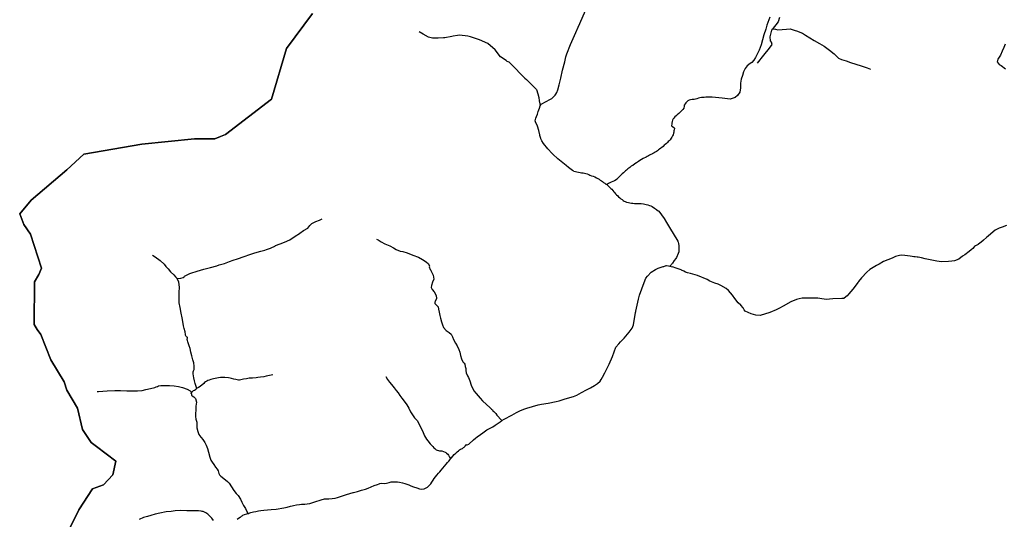
# Model space of a CAD drawing. Extents: x -9.487 to -9.304, y 38.676 to 38.807.
# Drawn here: x -9.436 to -9.414, y 38.731 to 38.743 of the extents above; entities that cross this region are included whole.
import ezdxf

# ---------------------------------------------------------------- set-up
doc = ezdxf.new("R2010")
doc.units = 0

msp = doc.modelspace()

# ---------------------------------------------------------------- linework, layer by layer
at = {"layer": 'ribeira_bacia_hidrografica'}
for points in [[(-9.434842, 38.731122), (-9.434577, 38.731668), (-9.434273, 38.732127), (-9.434033, 38.732221), (-9.433828, 38.732444), (-9.433757, 38.732744), (-9.434189, 38.73307), (-9.434305, 38.733155), (-9.434392, 38.73329), (-9.434498, 38.733447), (-9.434605, 38.733918), (-9.434843, 38.73432), (-9.434903, 38.7345), (-9.435201, 38.734992), (-9.435425, 38.735553), (-9.4355, 38.735664), (-9.435573, 38.735777), (-9.435566, 38.736719), (-9.435464, 38.73688), (-9.43541, 38.737025), (-9.43565, 38.73778), (-9.435801, 38.737992), (-9.435891, 38.738231), (-9.435638, 38.738532), (-9.434844, 38.739203), (-9.434466, 38.739552), (-9.433183, 38.739772), (-9.432009, 38.739894), (-9.431562, 38.739892), (-9.431438, 38.739943), (-9.431322, 38.739989), (-9.430303, 38.740767), (-9.429973, 38.741894), (-9.429391, 38.742671)], [(-9.429391, 38.742671), (-9.429973, 38.741894), (-9.430303, 38.740767), (-9.431322, 38.739989), (-9.431438, 38.739943), (-9.431562, 38.739892), (-9.432009, 38.739894), (-9.433183, 38.739772), (-9.434466, 38.739552), (-9.434844, 38.739203), (-9.435638, 38.738532), (-9.435891, 38.738231), (-9.435801, 38.737992), (-9.43565, 38.73778), (-9.43541, 38.737025), (-9.435464, 38.73688), (-9.435566, 38.736719), (-9.435573, 38.735777), (-9.4355, 38.735664), (-9.435425, 38.735553), (-9.435201, 38.734992), (-9.434903, 38.7345), (-9.434843, 38.73432), (-9.434605, 38.733918), (-9.434498, 38.733447), (-9.434392, 38.73329), (-9.434305, 38.733155), (-9.434189, 38.73307), (-9.433757, 38.732744), (-9.433828, 38.732444), (-9.434033, 38.732221), (-9.434273, 38.732127), (-9.434577, 38.731668), (-9.434842, 38.731122)], [(-9.4236, 38.739175), (-9.423625, 38.739187), (-9.423656, 38.739208), (-9.423684, 38.739231), (-9.423713, 38.739253), (-9.423713, 38.739254), (-9.42377, 38.7393), (-9.423948, 38.739449), (-9.423975, 38.739471), (-9.424042, 38.739527), (-9.424076, 38.739562), (-9.424172, 38.739669), (-9.424266, 38.739791), (-9.424308, 38.739849), (-9.424329, 38.739891), (-9.424332, 38.739901), (-9.424349, 38.739966), (-9.424352, 38.739979), (-9.424376, 38.740077), (-9.424399, 38.740173), (-9.424413, 38.740196), (-9.424438, 38.740242), (-9.424448, 38.740265), (-9.424452, 38.740293), (-9.424448, 38.740318), (-9.424443, 38.740347), (-9.424425, 38.740389), (-9.424405, 38.740439), (-9.424385, 38.740496), (-9.424359, 38.74057), (-9.424342, 38.740623), (-9.424318, 38.740656), (-9.424207, 38.740718), (-9.424126, 38.740761), (-9.424084, 38.740785), (-9.424074, 38.740796), (-9.424071, 38.740799), (-9.42404, 38.740828), (-9.424038, 38.74083), (-9.424011, 38.740859), (-9.423996, 38.740884), (-9.423976, 38.740922), (-9.423954, 38.740981), (-9.423924, 38.741089), (-9.423888, 38.741238), (-9.423846, 38.741413), (-9.423799, 38.741597), (-9.423772, 38.741709), (-9.423751, 38.741777), (-9.42367, 38.741982), (-9.42355, 38.742251), (-9.423498, 38.742368), (-9.423461, 38.742451), (-9.423336, 38.742735)], [(-9.41925, 38.742589), (-9.419292, 38.742474), (-9.419311, 38.742414), (-9.419339, 38.742326), (-9.419378, 38.742196), (-9.419438, 38.741974), (-9.419482, 38.741859), (-9.41953, 38.741767), (-9.419569, 38.741695), (-9.419605, 38.741635), (-9.419649, 38.741585), (-9.419687, 38.741561), (-9.419754, 38.741512), (-9.419797, 38.741452), (-9.419832, 38.74138), (-9.419852, 38.741292), (-9.419884, 38.741213), (-9.419896, 38.741128), (-9.419895, 38.741024), (-9.419916, 38.740929), (-9.419962, 38.740855), (-9.420018, 38.740806), (-9.420129, 38.740773), (-9.420303, 38.740792), (-9.420524, 38.740813), (-9.420568, 38.740813), (-9.420598, 38.740813), (-9.420635, 38.740814), (-9.42067, 38.740815), (-9.420702, 38.740811), (-9.420735, 38.740807), (-9.420764, 38.740806), (-9.420802, 38.740798), (-9.420832, 38.740789), (-9.420868, 38.740778), (-9.4209, 38.740769), (-9.42093, 38.740763), (-9.42097, 38.74076), (-9.421007, 38.740756), (-9.421039, 38.740748), (-9.42107, 38.740733), (-9.421092, 38.740713), (-9.421111, 38.740691), (-9.421129, 38.740666), (-9.421146, 38.740636), (-9.42115, 38.740605), (-9.421154, 38.740579), (-9.421159, 38.740568), (-9.421179, 38.740544), (-9.421201, 38.740521), (-9.421227, 38.740492), (-9.42125, 38.740471), (-9.421269, 38.740455), (-9.421307, 38.740422), (-9.421329, 38.740404), (-9.421359, 38.740378), (-9.421381, 38.740352), (-9.421395, 38.740332), (-9.421406, 38.740304), (-9.421417, 38.740274), (-9.421422, 38.74024), (-9.421423, 38.740216), (-9.421428, 38.740184), (-9.421428, 38.74018), (-9.42141, 38.740166), (-9.421376, 38.74014), (-9.421362, 38.740128), (-9.421364, 38.740118), (-9.421371, 38.740089), (-9.421375, 38.740065), (-9.421379, 38.740041), (-9.421386, 38.740014), (-9.421396, 38.739982), (-9.421405, 38.739955), (-9.421419, 38.739929), (-9.421434, 38.739903), (-9.42146, 38.73987), (-9.421481, 38.739847), (-9.4215, 38.739829), (-9.421521, 38.73981), (-9.421544, 38.73979), (-9.42157, 38.739768), (-9.42159, 38.739749), (-9.421617, 38.739724), (-9.421644, 38.739699), (-9.421665, 38.739682), (-9.421693, 38.739659), (-9.421716, 38.739644), (-9.421741, 38.739628), (-9.421764, 38.739613), (-9.421789, 38.739596), (-9.421814, 38.739582), (-9.421855, 38.73956), (-9.421868, 38.739553), (-9.421888, 38.739543), (-9.421915, 38.739529), (-9.42194, 38.739515), (-9.421969, 38.7395), (-9.421993, 38.739488), (-9.422057, 38.739454), (-9.422097, 38.739431), (-9.422129, 38.73941), (-9.422165, 38.739387), (-9.422203, 38.739362), (-9.422243, 38.739336), (-9.422291, 38.739303), (-9.422308, 38.73929), (-9.422321, 38.739282), (-9.422357, 38.739256), (-9.422378, 38.73924), (-9.422398, 38.739223), (-9.422425, 38.739198), (-9.422447, 38.739179), (-9.42247, 38.739161), (-9.422497, 38.73914), (-9.422526, 38.739114), (-9.422549, 38.73909), (-9.422562, 38.739076), (-9.422584, 38.739054), (-9.422626, 38.739011), (-9.422638, 38.739), (-9.422697, 38.738963), (-9.42273, 38.738945), (-9.422766, 38.738929), (-9.422824, 38.738898), (-9.422847, 38.738885), (-9.422855, 38.73888), (-9.422864, 38.738875), (-9.42284, 38.738857), (-9.422818, 38.738837), (-9.422794, 38.738815), (-9.422772, 38.738793), (-9.422753, 38.738772), (-9.422732, 38.738745), (-9.422712, 38.738719), (-9.422696, 38.738699), (-9.422673, 38.738674), (-9.42265, 38.73865), (-9.422622, 38.738624), (-9.422602, 38.738605), (-9.422575, 38.738581), (-9.422553, 38.738564), (-9.422525, 38.738544), (-9.422502, 38.738527), (-9.42248, 38.738511), (-9.422455, 38.738499), (-9.422428, 38.738488), (-9.422383, 38.738476), (-9.422354, 38.738472), (-9.422319, 38.738467), (-9.422284, 38.738462), (-9.42225, 38.738459), (-9.422216, 38.738457), (-9.422179, 38.738456), (-9.422145, 38.738455), (-9.422099, 38.738454), (-9.422053, 38.73845), (-9.422021, 38.738445), (-9.421988, 38.738437), (-9.421955, 38.738428), (-9.421918, 38.738415), (-9.421889, 38.738403), (-9.421857, 38.738388), (-9.421808, 38.738356), (-9.421763, 38.738321), (-9.421762, 38.738321), (-9.421757, 38.738317), (-9.421722, 38.738293), (-9.421712, 38.738286), (-9.421592, 38.738128), (-9.421537, 38.738038), (-9.421493, 38.737964), (-9.421449, 38.737887), (-9.421394, 38.737792), (-9.421289, 38.737622), (-9.421282, 38.7376), (-9.421275, 38.737573), (-9.421268, 38.737518), (-9.421264, 38.737466), (-9.421264, 38.73744), (-9.421265, 38.737414), (-9.421267, 38.737401), (-9.42127, 38.737384), (-9.42128, 38.737351), (-9.421294, 38.737313), (-9.421302, 38.737295), (-9.421322, 38.737259), (-9.421336, 38.737237), (-9.421367, 38.737192), (-9.421408, 38.737134), (-9.421423, 38.737116), (-9.421432, 38.737107), (-9.42147, 38.737069)], [(-9.419032, 38.742584), (-9.419066, 38.742485), (-9.419113, 38.742421), (-9.419116, 38.742416), (-9.419173, 38.742345), (-9.419183, 38.74233)], [(-9.425099, 38.741626), (-9.425224, 38.741711), (-9.425341, 38.741866), (-9.425501, 38.742005), (-9.425688, 38.742084), (-9.425731, 38.742098), (-9.425891, 38.742151), (-9.425947, 38.742166), (-9.426134, 38.742188), (-9.426178, 38.742182), (-9.426275, 38.742168), (-9.426303, 38.742163), (-9.426458, 38.742133), (-9.42649, 38.742129), (-9.426608, 38.742126), (-9.426734, 38.74212), (-9.426824, 38.742146), (-9.426941, 38.742209), (-9.42703, 38.742264)], [(-9.419525, 38.741567), (-9.419378, 38.741746), (-9.419256, 38.741898), (-9.419199, 38.741986), (-9.41921, 38.742032), (-9.41923, 38.742063), (-9.419241, 38.742153), (-9.419201, 38.742302), (-9.419183, 38.74233), (-9.419125, 38.74232), (-9.419074, 38.742309), (-9.418977, 38.742316), (-9.41888, 38.742323), (-9.4188, 38.742327), (-9.418687, 38.742296), (-9.418653, 38.742283), (-9.418523, 38.742234), (-9.418455, 38.742188), (-9.418363, 38.742127), (-9.418266, 38.742068), (-9.418148, 38.742004), (-9.418045, 38.741947), (-9.417923, 38.741858), (-9.417819, 38.741773), (-9.417776, 38.741729), (-9.417727, 38.741683), (-9.417655, 38.741647), (-9.417555, 38.741618), (-9.417458, 38.741584), (-9.417338, 38.741544), (-9.417223, 38.741508), (-9.417088, 38.741464), (-9.417014, 38.741435)], [(-9.414029, 38.741988), (-9.414059, 38.741919), (-9.414092, 38.741836), (-9.414127, 38.741747), (-9.414176, 38.741678), (-9.414191, 38.741656), (-9.414205, 38.741599), (-9.41416, 38.741542), (-9.414113, 38.741514), (-9.414019, 38.741445)], [(-9.425099, 38.741626), (-9.425083, 38.741615), (-9.42504, 38.741598), (-9.424994, 38.741552), (-9.42468, 38.741239), (-9.424643, 38.741203), (-9.424641, 38.741201), (-9.424543, 38.741104), (-9.424522, 38.741083), (-9.424503, 38.741063), (-9.424501, 38.741061), (-9.424494, 38.741055), (-9.424472, 38.741032), (-9.424464, 38.741024), (-9.424422, 38.740983), (-9.424394, 38.740888), (-9.424374, 38.740809), (-9.424362, 38.74073), (-9.424349, 38.740665), (-9.424342, 38.740623)], [(-9.4236, 38.739175), (-9.423561, 38.739165), (-9.423528, 38.739159), (-9.423496, 38.739153), (-9.423453, 38.739146), (-9.423423, 38.73914), (-9.423391, 38.739134), (-9.423362, 38.739129), (-9.423329, 38.739123), (-9.4233, 38.739113), (-9.423266, 38.739101), (-9.423239, 38.739087), (-9.423203, 38.739073), (-9.423167, 38.739061), (-9.42313, 38.739045), (-9.423095, 38.739029), (-9.423066, 38.739013), (-9.423037, 38.738995), (-9.42301, 38.738978), (-9.422982, 38.738961), (-9.422962, 38.738944), (-9.422935, 38.738926), (-9.422907, 38.738906), (-9.422884, 38.738888), (-9.422872, 38.738882), (-9.422864, 38.738875)], [(-9.432944, 38.737314), (-9.432882, 38.737275), (-9.432775, 38.73719), (-9.432686, 38.737109), (-9.432646, 38.73706), (-9.432598, 38.73701), (-9.432542, 38.736944), (-9.432474, 38.736877), (-9.432432, 38.736833), (-9.432399, 38.736791), (-9.432316, 38.7368), (-9.432266, 38.736818), (-9.432245, 38.736834), (-9.432233, 38.736843), (-9.432117, 38.736906), (-9.432093, 38.736912), (-9.431952, 38.736954), (-9.431803, 38.736999), (-9.431656, 38.737041), (-9.431517, 38.737076), (-9.431464, 38.737094), (-9.431346, 38.737127), (-9.431234, 38.737169), (-9.431152, 38.737197), (-9.431056, 38.737229), (-9.430912, 38.737283), (-9.430783, 38.737329), (-9.430676, 38.737361), (-9.43054, 38.737397), (-9.430455, 38.737421), (-9.430415, 38.737437), (-9.430328, 38.73747), (-9.430219, 38.737521), (-9.430214, 38.737523), (-9.430111, 38.737561), (-9.430013, 38.737603), (-9.429898, 38.737654), (-9.429776, 38.737731), (-9.429681, 38.737792), (-9.429675, 38.737796), (-9.429593, 38.737856), (-9.429496, 38.73791), (-9.429457, 38.737971), (-9.429408, 38.738015), (-9.42932, 38.738056), (-9.429241, 38.738091), (-9.429177, 38.73812)], [(-9.413995, 38.737968), (-9.414093, 38.737933), (-9.414159, 38.73791), (-9.414248, 38.737863), (-9.414344, 38.737787), (-9.414405, 38.737729), (-9.414439, 38.737702)], [(-9.427975, 38.737663), (-9.427941, 38.737651), (-9.42787, 38.737606), (-9.427792, 38.737563), (-9.427676, 38.737516), (-9.4276, 38.737475), (-9.427538, 38.737439), (-9.427447, 38.737403), (-9.427387, 38.737389), (-9.427292, 38.737366), (-9.427169, 38.737314), (-9.427044, 38.73727), (-9.426951, 38.737217), (-9.426869, 38.737163), (-9.426821, 38.73712), (-9.426802, 38.737069), (-9.426803, 38.737054), (-9.426782, 38.736993), (-9.42677, 38.736979), (-9.426769, 38.736977), (-9.426761, 38.736959), (-9.42674, 38.736915), (-9.426714, 38.736865), (-9.426704, 38.736779), (-9.42673, 38.736711), (-9.426757, 38.736636), (-9.426762, 38.736595), (-9.426737, 38.736549), (-9.426692, 38.736496), (-9.426654, 38.736417), (-9.426645, 38.73635), (-9.426673, 38.736286), (-9.42668, 38.736268), (-9.426677, 38.73624), (-9.426643, 38.736206), (-9.426606, 38.736162), (-9.426596, 38.736117), (-9.426586, 38.736049), (-9.42657, 38.735973), (-9.426551, 38.735911), (-9.426536, 38.735835), (-9.426512, 38.735765), (-9.426485, 38.735708), (-9.426432, 38.735641), (-9.426364, 38.735595), (-9.42632, 38.735562), (-9.426291, 38.7355), (-9.426267, 38.73544), (-9.426225, 38.735363), (-9.426187, 38.7353), (-9.426147, 38.735223), (-9.426129, 38.735157), (-9.42611, 38.735086), (-9.42609, 38.735015), (-9.426058, 38.734948), (-9.426026, 38.734913), (-9.426016, 38.734897), (-9.426004, 38.734845), (-9.425991, 38.734798), (-9.425993, 38.734757), (-9.425982, 38.7347), (-9.425952, 38.734632), (-9.425932, 38.734596), (-9.425906, 38.734525), (-9.425876, 38.734429), (-9.425817, 38.734303), (-9.425761, 38.734244), (-9.425677, 38.734142), (-9.425624, 38.734084), (-9.425535, 38.733997), (-9.425461, 38.733934), (-9.425423, 38.733898), (-9.425401, 38.733879), (-9.425396, 38.733863), (-9.425371, 38.733843), (-9.425358, 38.733832), (-9.42535, 38.733825), (-9.425325, 38.733799), (-9.425308, 38.733765), (-9.425204, 38.733655), (-9.425193, 38.733643)], [(-9.414437, 38.7377), (-9.414439, 38.737702), (-9.414504, 38.737642), (-9.414568, 38.73759), (-9.414578, 38.737583), (-9.414627, 38.737548), (-9.414671, 38.737525), (-9.414682, 38.737518), (-9.414709, 38.7375), (-9.414715, 38.737496), (-9.414743, 38.737461), (-9.414778, 38.737429), (-9.414826, 38.737391), (-9.414924, 38.737322), (-9.41497, 38.737286), (-9.415058, 38.737222), (-9.415153, 38.737189), (-9.415212, 38.737179), (-9.415284, 38.73717), (-9.415438, 38.737163), (-9.415546, 38.737177), (-9.415617, 38.737192), (-9.415801, 38.737229), (-9.415886, 38.737253), (-9.415957, 38.737267), (-9.415976, 38.737269), (-9.416022, 38.737274), (-9.416055, 38.737278), (-9.41609, 38.737284), (-9.416133, 38.737291), (-9.416252, 38.737302), (-9.416319, 38.737309), (-9.416371, 38.737303), (-9.416456, 38.737282), (-9.416535, 38.737247), (-9.416725, 38.737169), (-9.416823, 38.737115), (-9.41688, 38.737084), (-9.417026, 38.736991), (-9.417092, 38.736934), (-9.417211, 38.736812), (-9.417278, 38.73673), (-9.417289, 38.73671), (-9.417404, 38.73656), (-9.417492, 38.736457), (-9.417532, 38.736412), (-9.417562, 38.736388), (-9.417609, 38.736353), (-9.417651, 38.736352), (-9.417851, 38.736341), (-9.417922, 38.736333), (-9.417991, 38.736331), (-9.418092, 38.736346), (-9.418184, 38.736355), (-9.418288, 38.736361), (-9.418426, 38.736361), (-9.418533, 38.736356), (-9.418597, 38.736345), (-9.418655, 38.736327), (-9.418784, 38.736278), (-9.418952, 38.736178), (-9.419031, 38.736134), (-9.419105, 38.736101), (-9.419246, 38.736041), (-9.419461, 38.735973), (-9.419556, 38.735984), (-9.41966, 38.73601), (-9.419731, 38.73604), (-9.419793, 38.736072), (-9.419815, 38.736101), (-9.41984, 38.736142), (-9.419891, 38.7362), (-9.419948, 38.736255), (-9.420021, 38.736347), (-9.420078, 38.736426), (-9.420167, 38.736528), (-9.420217, 38.73657), (-9.420332, 38.736639), (-9.420391, 38.736665), (-9.420468, 38.736693), (-9.420576, 38.736734), (-9.420641, 38.736769), (-9.420853, 38.736859), (-9.421005, 38.736908), (-9.421072, 38.736921), (-9.421116, 38.736935), (-9.421159, 38.736958), (-9.421206, 38.73698), (-9.421212, 38.736983), (-9.421324, 38.737025), (-9.42141, 38.737055)], [(-9.434175, 38.734288), (-9.434146, 38.734287), (-9.433947, 38.734304), (-9.433783, 38.734313), (-9.433655, 38.734311), (-9.433517, 38.734302), (-9.433372, 38.734305), (-9.433277, 38.734306), (-9.433174, 38.734313), (-9.433091, 38.734332), (-9.432992, 38.734357), (-9.432893, 38.734378), (-9.432861, 38.734389), (-9.432831, 38.734402), (-9.432809, 38.734411), (-9.432763, 38.734421), (-9.432661, 38.734421), (-9.432568, 38.734422), (-9.432463, 38.734415), (-9.43237, 38.734402), (-9.432282, 38.734376), (-9.432175, 38.734337), (-9.432111, 38.7343), (-9.4321, 38.734293), (-9.432083, 38.734281), (-9.43208, 38.734273), (-9.432082, 38.734263), (-9.432084, 38.734241), (-9.432082, 38.734238), (-9.43208, 38.734216), (-9.432076, 38.734205), (-9.432066, 38.734192), (-9.432031, 38.734169), (-9.431991, 38.734135), (-9.431971, 38.73405), (-9.43198, 38.733961), (-9.431986, 38.733881), (-9.43199, 38.733795), (-9.431991, 38.733734), (-9.431981, 38.733674), (-9.431958, 38.733606), (-9.431962, 38.733539), (-9.431964, 38.733479), (-9.431942, 38.733403), (-9.431915, 38.733338), (-9.431874, 38.733278), (-9.431865, 38.733268), (-9.431826, 38.733224), (-9.431781, 38.733158), (-9.431751, 38.733101), (-9.431726, 38.733026), (-9.431704, 38.732941), (-9.431672, 38.732833), (-9.431649, 38.732767), (-9.43162, 38.732718), (-9.431581, 38.732671), (-9.431547, 38.732613), (-9.43151, 38.732568), (-9.431489, 38.732531), (-9.431472, 38.732468), (-9.431458, 38.732437), (-9.431431, 38.732412), (-9.431362, 38.732358), (-9.431278, 38.732291), (-9.431247, 38.732254), (-9.431138, 38.732096), (-9.431091, 38.732027), (-9.431047, 38.731979), (-9.43099, 38.731902), (-9.430959, 38.731837), (-9.430923, 38.731764), (-9.430882, 38.731692), (-9.430846, 38.731612), (-9.430831, 38.731579), (-9.430804, 38.731588), (-9.430763, 38.731602), (-9.4307, 38.731619), (-9.430651, 38.73163), (-9.430591, 38.731641), (-9.430539, 38.731648), (-9.430474, 38.731655), (-9.430311, 38.731672), (-9.430203, 38.731682), (-9.430032, 38.731709), (-9.429953, 38.731727), (-9.429885, 38.731745), (-9.429844, 38.731756), (-9.429819, 38.731763), (-9.429753, 38.731775), (-9.429683, 38.731782), (-9.429636, 38.731788), (-9.429568, 38.731793), (-9.42951, 38.731798), (-9.429453, 38.731808), (-9.429343, 38.731843), (-9.429199, 38.731889), (-9.429132, 38.731906), (-9.429031, 38.73191), (-9.428958, 38.731913), (-9.428894, 38.731925), (-9.428839, 38.731941), (-9.428776, 38.73196), (-9.428705, 38.731984), (-9.428643, 38.732005), (-9.428564, 38.732026), (-9.428489, 38.732046), (-9.428483, 38.732048), (-9.428394, 38.732072), (-9.428305, 38.732099), (-9.428217, 38.732122), (-9.428156, 38.732144), (-9.428091, 38.732177), (-9.428023, 38.732203), (-9.427953, 38.732229), (-9.427915, 38.732243), (-9.427898, 38.732247), (-9.427855, 38.732253), (-9.427798, 38.732249), (-9.42775, 38.732259), (-9.427692, 38.732273), (-9.427646, 38.732283), (-9.427598, 38.732288), (-9.42755, 38.732287), (-9.427511, 38.732284), (-9.427462, 38.732278), (-9.427395, 38.732262), (-9.427347, 38.732248), (-9.427302, 38.732233), (-9.427259, 38.732216), (-9.427211, 38.732196), (-9.427152, 38.732174), (-9.427083, 38.73215), (-9.427024, 38.732127), (-9.426973, 38.73212), (-9.426915, 38.732131), (-9.42684, 38.732165), (-9.42681, 38.732193), (-9.426771, 38.732239), (-9.426746, 38.732275), (-9.426719, 38.732319), (-9.426693, 38.732358), (-9.426664, 38.732395), (-9.426635, 38.732432), (-9.426602, 38.732474), (-9.426572, 38.732509), (-9.426541, 38.732545), (-9.426503, 38.732588), (-9.426465, 38.732632), (-9.426431, 38.732674), (-9.426403, 38.732712), (-9.426373, 38.732747), (-9.426342, 38.732783), (-9.426333, 38.732793), (-9.426313, 38.732819), (-9.42628, 38.732857), (-9.426248, 38.732894), (-9.426216, 38.732924), (-9.426182, 38.732954), (-9.426156, 38.732975), (-9.426142, 38.732986), (-9.426132, 38.732993), (-9.426108, 38.733006), (-9.426067, 38.733028), (-9.426053, 38.733036), (-9.426045, 38.733043), (-9.426029, 38.733057), (-9.42601, 38.733077), (-9.426002, 38.733088), (-9.425989, 38.73311), (-9.425984, 38.733109), (-9.425963, 38.733106), (-9.425925, 38.733119), (-9.425825, 38.733219), (-9.425781, 38.733254), (-9.425741, 38.733281), (-9.425664, 38.733336), (-9.425615, 38.733372), (-9.425524, 38.733437), (-9.425453, 38.733476), (-9.425395, 38.733504), (-9.425341, 38.733539), (-9.425297, 38.733572), (-9.425253, 38.733603), (-9.42523, 38.733619), (-9.425196, 38.733642), (-9.425193, 38.733643), (-9.425141, 38.733675), (-9.425083, 38.733706), (-9.425033, 38.733735), (-9.424973, 38.733767), (-9.424867, 38.733822), (-9.424797, 38.733859), (-9.424705, 38.733899), (-9.424637, 38.733921), (-9.424512, 38.733955), (-9.424387, 38.733992), (-9.424315, 38.734006), (-9.424165, 38.734033), (-9.423989, 38.734065), (-9.423924, 38.734083), (-9.42379, 38.734123), (-9.423601, 38.734177), (-9.423531, 38.734209), (-9.423423, 38.734267), (-9.423316, 38.734328), (-9.423224, 38.734373), (-9.423136, 38.73442), (-9.423072, 38.734462), (-9.423013, 38.734514), (-9.42299, 38.734554), (-9.422961, 38.734605), (-9.422906, 38.734699), (-9.422811, 38.734896), (-9.422738, 38.735066), (-9.422662, 38.735269), (-9.4226, 38.735347), (-9.422558, 38.735389), (-9.42248, 38.73547), (-9.422371, 38.735601), (-9.422304, 38.735692), (-9.422273, 38.735769), (-9.422235, 38.735995), (-9.422226, 38.736032), (-9.422225, 38.736039), (-9.422219, 38.736064), (-9.422218, 38.73607), (-9.42216, 38.736334), (-9.422139, 38.736423), (-9.42209, 38.736568), (-9.422039, 38.736702), (-9.421997, 38.736805), (-9.421964, 38.736848), (-9.421878, 38.736937), (-9.421785, 38.736997), (-9.421727, 38.73702), (-9.421611, 38.737059), (-9.421598, 38.737063), (-9.421547, 38.737079), (-9.42154, 38.737081), (-9.421497, 38.737075), (-9.42147, 38.737069), (-9.42141, 38.737055)], [(-9.432084, 38.734241), (-9.432083, 38.734248), (-9.432064, 38.734284), (-9.432053, 38.734294), (-9.432034, 38.734307), (-9.432012, 38.73432), (-9.431993, 38.734331), (-9.431979, 38.734341), (-9.431968, 38.734357), (-9.431968, 38.734374), (-9.431974, 38.734396), (-9.431996, 38.734464), (-9.432013, 38.734522), (-9.432026, 38.734592), (-9.432043, 38.734677), (-9.43204, 38.734726), (-9.432033, 38.734744), (-9.432027, 38.734758), (-9.432022, 38.734777), (-9.432021, 38.734798), (-9.432023, 38.734849), (-9.43203, 38.734921), (-9.432051, 38.734994), (-9.432074, 38.735081), (-9.432091, 38.735159), (-9.432111, 38.735239), (-9.43213, 38.735302), (-9.432157, 38.735387), (-9.43217, 38.735416), (-9.432178, 38.735442), (-9.432176, 38.735455), (-9.432168, 38.735472), (-9.432166, 38.735484), (-9.432174, 38.735496), (-9.432188, 38.735502), (-9.4322, 38.73551), (-9.432208, 38.735521), (-9.432211, 38.735537), (-9.432212, 38.735555), (-9.432222, 38.735611), (-9.432244, 38.735685), (-9.432257, 38.735743), (-9.432268, 38.73584), (-9.432288, 38.735922), (-9.43231, 38.736025), (-9.432333, 38.736151), (-9.43235, 38.736258), (-9.432355, 38.736379), (-9.432352, 38.736489), (-9.432348, 38.736593), (-9.432363, 38.736723), (-9.432398, 38.736788), (-9.432399, 38.736791)], [(-9.430275, 38.734655), (-9.430347, 38.734641), (-9.430421, 38.734629), (-9.430473, 38.734617), (-9.430551, 38.734606), (-9.430604, 38.734597), (-9.430647, 38.734593), (-9.430724, 38.734587), (-9.430803, 38.734581), (-9.430859, 38.734572), (-9.430928, 38.734559), (-9.430981, 38.734549), (-9.431011, 38.734542), (-9.431035, 38.734541), (-9.431067, 38.734544), (-9.431096, 38.734551), (-9.431143, 38.734564), (-9.431191, 38.734578), (-9.431222, 38.734585), (-9.431259, 38.734588), (-9.431339, 38.734596), (-9.431394, 38.734596), (-9.431436, 38.734597), (-9.431483, 38.734593), (-9.43152, 38.734586), (-9.431551, 38.734579), (-9.431591, 38.734569), (-9.431653, 38.734553), (-9.431686, 38.734543), (-9.431718, 38.734532), (-9.431741, 38.734521), (-9.431767, 38.734504), (-9.431789, 38.734485), (-9.431808, 38.734462), (-9.431885, 38.734397), (-9.431921, 38.734375), (-9.431968, 38.734357)], [(-9.427769, 38.73462), (-9.427734, 38.734554), (-9.427689, 38.734497), (-9.427644, 38.73444), (-9.427583, 38.734367), (-9.427535, 38.734308), (-9.427495, 38.734259), (-9.427455, 38.734202), (-9.427412, 38.734138), (-9.427361, 38.734073), (-9.427305, 38.733993), (-9.427256, 38.733917), (-9.427219, 38.733837), (-9.427174, 38.733768), (-9.427133, 38.733708), (-9.427076, 38.733646), (-9.427027, 38.733565), (-9.426989, 38.733483), (-9.426949, 38.733399), (-9.426917, 38.733323), (-9.426909, 38.733304), (-9.426866, 38.733228), (-9.426839, 38.733192), (-9.426786, 38.733128), (-9.426723, 38.73307), (-9.4267, 38.733041), (-9.426682, 38.733024), (-9.426648, 38.732997), (-9.426577, 38.732976), (-9.426522, 38.732975), (-9.42645, 38.732943), (-9.426437, 38.732934), (-9.426425, 38.732924), (-9.426421, 38.732921), (-9.426395, 38.732902), (-9.42639, 38.732898), (-9.426375, 38.732876), (-9.426355, 38.732834), (-9.426333, 38.732793)], [(-9.431589, 38.731429), (-9.43163, 38.73148), (-9.431679, 38.731533), (-9.431719, 38.731571), (-9.43176, 38.731601), (-9.431804, 38.731619), (-9.431819, 38.731624), (-9.431844, 38.731631), (-9.431868, 38.731637), (-9.431921, 38.731643), (-9.432072, 38.731644), (-9.432179, 38.731643), (-9.432323, 38.731652), (-9.43244, 38.731643), (-9.432531, 38.731631), (-9.432639, 38.73162), (-9.432784, 38.731593), (-9.432888, 38.731569), (-9.432983, 38.731536), (-9.433056, 38.731517), (-9.433147, 38.731497), (-9.433238, 38.731452)], [(-9.430831, 38.731579), (-9.430857, 38.73157), (-9.430914, 38.731553), (-9.43095, 38.731536), (-9.430963, 38.731525), (-9.430974, 38.731515), (-9.431002, 38.731492), (-9.431033, 38.731471), (-9.431068, 38.73145)]]:
    msp.add_lwpolyline(points, dxfattribs=at)

doc.saveas('drawing.dxf')
